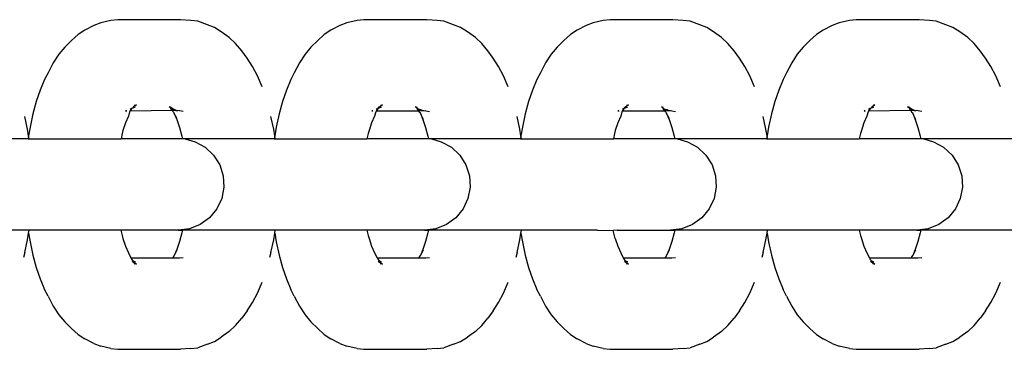
# Model space of a CAD drawing. Units: inches. Extents: x -193 to 99, y -374 to 292.
# Drawn here: x -26 to -21, y -42 to -40 of the extents above; entities that cross this region are included whole.
import ezdxf

# ---------------------------------------------------------------- set-up
doc = ezdxf.new("R2010")
doc.units = ezdxf.units.IN
doc.header["$MEASUREMENT"] = 0

msp = doc.modelspace()

# ---------------------------------------------------------------- linework, layer by layer
for p, q in [((-25.9362, -39.9772), (-25.975, -39.9918)), ((-25.8809, -39.9656), (-25.9362, -39.9772)), ((-25.8439, -39.961), (-25.8809, -39.9656)), ((-25.5003, -39.961), (-25.8439, -39.961)), ((-25.4437, -39.9649), (-25.5003, -39.961)), ((-25.4068, -39.9695), (-25.4437, -39.9649)), ((-25.3536, -39.9888), (-25.4068, -39.9695)), ((-24.591, -39.9772), (-24.6298, -39.9918)), ((-24.5357, -39.9656), (-24.591, -39.9772)), ((-24.4987, -39.961), (-24.5357, -39.9656)), ((-24.1551, -39.961), (-24.4987, -39.961)), ((-24.0985, -39.9649), (-24.1551, -39.961)), ((-24.0616, -39.9695), (-24.0985, -39.9649)), ((-24.0085, -39.9888), (-24.0616, -39.9695)), ((-23.2458, -39.9772), (-23.2846, -39.9918)), ((-23.1905, -39.9656), (-23.2458, -39.9772)), ((-23.1535, -39.961), (-23.1905, -39.9656)), ((-22.8099, -39.961), (-23.1535, -39.961)), ((-22.7533, -39.9649), (-22.8099, -39.961)), ((-22.7164, -39.9695), (-22.7533, -39.9649)), ((-22.6633, -39.9888), (-22.7164, -39.9695)), ((-21.9006, -39.9772), (-21.9394, -39.9918)), ((-21.8453, -39.9656), (-21.9006, -39.9772)), ((-21.8083, -39.961), (-21.8453, -39.9656)), ((-21.4647, -39.961), (-21.8083, -39.961)), ((-21.4081, -39.9649), (-21.4647, -39.961)), ((-21.3712, -39.9695), (-21.4081, -39.9649)), ((-21.3181, -39.9888), (-21.3712, -39.9695)), ((-26.024, -40.0179), (-26.0608, -40.0413)), ((-25.975, -39.9918), (-26.024, -40.0179)), ((-25.3153, -40.0031), (-25.3536, -39.9888)), ((-25.2779, -40.0269), (-25.3153, -40.0031)), ((-25.2343, -40.0588), (-25.2779, -40.0269)), ((-24.6788, -40.0179), (-24.7156, -40.0413)), ((-24.6298, -39.9918), (-24.6788, -40.0179)), ((-23.9702, -40.0031), (-24.0085, -39.9888)), ((-23.9327, -40.0269), (-23.9702, -40.0031)), ((-23.8891, -40.0588), (-23.9327, -40.0269)), ((-23.3336, -40.0179), (-23.3704, -40.0413)), ((-23.2846, -39.9918), (-23.3336, -40.0179)), ((-22.625, -40.0031), (-22.6633, -39.9888)), ((-22.5875, -40.0269), (-22.625, -40.0031)), ((-22.5439, -40.0588), (-22.5875, -40.0269)), ((-21.9884, -40.0179), (-22.0252, -40.0413)), ((-21.9394, -39.9918), (-21.9884, -40.0179)), ((-21.2798, -40.0031), (-21.3181, -39.9888)), ((-21.2423, -40.0269), (-21.2798, -40.0031)), ((-21.1988, -40.0588), (-21.2423, -40.0269)), ((-26.0964, -40.0736), (-26.1333, -40.1101)), ((-26.0608, -40.0413), (-26.0964, -40.0736)), ((-25.1995, -40.0904), (-25.2343, -40.0588)), ((-24.7512, -40.0736), (-24.7881, -40.1101)), ((-24.7156, -40.0413), (-24.7512, -40.0736)), ((-23.8543, -40.0904), (-23.8891, -40.0588)), ((-23.406, -40.0736), (-23.4429, -40.1101)), ((-23.3704, -40.0413), (-23.406, -40.0736)), ((-22.5091, -40.0904), (-22.5439, -40.0588)), ((-22.0608, -40.0736), (-22.0977, -40.1101)), ((-22.0252, -40.0413), (-22.0608, -40.0736)), ((-21.1639, -40.0904), (-21.1988, -40.0588)), ((-26.1333, -40.1101), (-26.1657, -40.1491)), ((-25.1663, -40.1305), (-25.1995, -40.0904)), ((-25.1371, -40.1701), (-25.1663, -40.1305)), ((-24.7881, -40.1101), (-24.8205, -40.1491)), ((-23.8211, -40.1305), (-23.8543, -40.0904)), ((-23.7919, -40.1701), (-23.8211, -40.1305)), ((-23.4429, -40.1101), (-23.4753, -40.1491)), ((-22.4759, -40.1305), (-22.5091, -40.0904)), ((-22.4467, -40.1701), (-22.4759, -40.1305)), ((-22.0977, -40.1101), (-22.1301, -40.1491)), ((-21.1307, -40.1305), (-21.1639, -40.0904)), ((-21.1015, -40.1701), (-21.1307, -40.1305)), ((-26.1657, -40.1491), (-26.1961, -40.196)), ((-25.1075, -40.2156), (-25.1371, -40.1701)), ((-24.8205, -40.1491), (-24.8509, -40.196)), ((-23.7623, -40.2156), (-23.7919, -40.1701)), ((-23.4753, -40.1491), (-23.5057, -40.196)), ((-22.4171, -40.2156), (-22.4467, -40.1701)), ((-22.1301, -40.1491), (-22.1606, -40.196)), ((-21.0719, -40.2156), (-21.1015, -40.1701)), ((-26.1961, -40.196), (-26.2244, -40.2501)), ((-25.0801, -40.2681), (-25.1075, -40.2156)), ((-24.8509, -40.196), (-24.8792, -40.2501)), ((-23.7349, -40.2681), (-23.7623, -40.2156)), ((-23.5057, -40.196), (-23.534, -40.2501)), ((-22.3897, -40.2681), (-22.4171, -40.2156)), ((-22.1606, -40.196), (-22.1888, -40.2501)), ((-21.0445, -40.2681), (-21.0719, -40.2156)), ((-26.2434, -40.2878), (-26.2675, -40.3448)), ((-26.2244, -40.2501), (-26.2434, -40.2878)), ((-25.0552, -40.3271), (-25.0801, -40.2681)), ((-24.8982, -40.2878), (-24.9223, -40.3448)), ((-24.8792, -40.2501), (-24.8982, -40.2878)), ((-23.71, -40.3271), (-23.7349, -40.2681)), ((-23.553, -40.2878), (-23.5771, -40.3448)), ((-23.534, -40.2501), (-23.553, -40.2878)), ((-22.3648, -40.3271), (-22.3897, -40.2681)), ((-22.2078, -40.2878), (-22.2319, -40.3448)), ((-22.1888, -40.2501), (-22.2078, -40.2878)), ((-21.0196, -40.3271), (-21.0445, -40.2681)), ((-26.2675, -40.3448), (-26.289, -40.4075)), ((-24.9223, -40.3448), (-24.9438, -40.4075)), ((-23.5771, -40.3448), (-23.5986, -40.4075)), ((-22.2319, -40.3448), (-22.2534, -40.4075)), ((-26.289, -40.4075), (-26.3075, -40.4752)), ((-24.9438, -40.4075), (-24.9623, -40.4752)), ((-23.5986, -40.4075), (-23.6171, -40.4752)), ((-22.2534, -40.4075), (-22.2719, -40.4752)), ((-25.801, -40.46), (-25.7952, -40.457)), ((-25.7948, -40.46), (-25.801, -40.46)), ((-25.8001, -40.4573), (-25.7952, -40.457)), ((-25.7791, -40.4646), (-25.7753, -40.46)), ((-25.7677, -40.4462), (-25.7765, -40.4519)), ((-25.7753, -40.46), (-25.7714, -40.4552)), ((-25.5463, -40.456), (-25.7753, -40.46)), ((-25.7714, -40.4552), (-25.7701, -40.4525)), ((-25.7677, -40.4462), (-25.7701, -40.4525)), ((-25.7677, -40.4462), (-25.7651, -40.4426)), ((-25.7624, -40.4443), (-25.7677, -40.4462)), ((-25.7578, -40.4372), (-25.7624, -40.4443)), ((-25.7492, -40.4393), (-25.7624, -40.4443)), ((-25.7578, -40.4372), (-25.7557, -40.4357)), ((-25.7499, -40.425), (-25.7557, -40.4357)), ((-25.7422, -40.4257), (-25.7557, -40.4357)), ((-25.553, -40.4433), (-25.5634, -40.4367)), ((-25.5634, -40.4367), (-25.5581, -40.4367)), ((-25.5581, -40.4367), (-25.553, -40.4433)), ((-25.5581, -40.4367), (-25.5323, -40.4526)), ((-25.5529, -40.446), (-25.553, -40.4433)), ((-25.5463, -40.456), (-25.5529, -40.446)), ((-25.5386, -40.456), (-25.5529, -40.446)), ((-25.5386, -40.456), (-25.5463, -40.456)), ((-25.5377, -40.4671), (-25.5437, -40.46)), ((-25.5323, -40.4526), (-25.5407, -40.4508)), ((-25.5255, -40.456), (-25.5386, -40.456)), ((-25.5255, -40.456), (-25.5323, -40.4526)), ((-25.5255, -40.456), (-25.516, -40.456)), ((-25.4854, -40.4625), (-25.516, -40.456)), ((-24.4496, -40.46), (-24.4558, -40.46)), ((-24.4549, -40.4573), (-24.45, -40.457)), ((-24.4339, -40.4646), (-24.4301, -40.46)), ((-24.4225, -40.4462), (-24.4313, -40.4519)), ((-24.4301, -40.46), (-24.4262, -40.4552)), ((-24.1986, -40.46), (-24.4301, -40.46)), ((-24.4262, -40.4552), (-24.425, -40.4525)), ((-24.4225, -40.4462), (-24.425, -40.4525)), ((-24.4225, -40.4462), (-24.4199, -40.4426)), ((-24.4172, -40.4443), (-24.4225, -40.4462)), ((-24.4126, -40.4372), (-24.4199, -40.4426)), ((-24.4126, -40.4372), (-24.4172, -40.4443)), ((-24.404, -40.4393), (-24.4172, -40.4443)), ((-24.4126, -40.4372), (-24.4105, -40.4357)), ((-24.4047, -40.425), (-24.4105, -40.4357)), ((-24.397, -40.4257), (-24.4105, -40.4357)), ((-24.2078, -40.4433), (-24.2182, -40.4367)), ((-24.213, -40.4367), (-24.2078, -40.4433)), ((-24.2077, -40.446), (-24.2078, -40.4433)), ((-24.2011, -40.456), (-24.2077, -40.446)), ((-24.1934, -40.456), (-24.2077, -40.446)), ((-24.2077, -40.446), (-24.1955, -40.4508)), ((-24.1603, -40.4583), (-24.1986, -40.46)), ((-24.1925, -40.4671), (-24.1986, -40.46)), ((-24.1871, -40.4526), (-24.1955, -40.4508)), ((-24.1803, -40.456), (-24.1871, -40.4526)), ((-24.1803, -40.456), (-24.1708, -40.456)), ((-24.1603, -40.4583), (-24.1402, -40.4625)), ((-23.1044, -40.46), (-23.1106, -40.46)), ((-23.1097, -40.4573), (-23.1048, -40.457)), ((-23.0887, -40.4646), (-23.0849, -40.46)), ((-23.0773, -40.4462), (-23.0861, -40.4519)), ((-23.0849, -40.46), (-23.081, -40.4552)), ((-22.8534, -40.46), (-23.0849, -40.46)), ((-23.081, -40.4552), (-23.0798, -40.4525)), ((-23.0773, -40.4462), (-23.0798, -40.4525)), ((-23.0773, -40.4462), (-23.0747, -40.4426)), ((-23.0721, -40.4443), (-23.0773, -40.4462)), ((-23.0675, -40.4372), (-23.0747, -40.4426)), ((-23.0675, -40.4372), (-23.0721, -40.4443)), ((-23.0588, -40.4393), (-23.0721, -40.4443)), ((-23.0675, -40.4372), (-23.0653, -40.4357)), ((-23.0595, -40.425), (-23.0653, -40.4357)), ((-23.0518, -40.4257), (-23.0653, -40.4357)), ((-22.8626, -40.4433), (-22.873, -40.4367)), ((-22.8678, -40.4367), (-22.8626, -40.4433)), ((-22.8625, -40.446), (-22.8626, -40.4433)), ((-22.8559, -40.456), (-22.8625, -40.446)), ((-22.8482, -40.456), (-22.8625, -40.446)), ((-22.8625, -40.446), (-22.8503, -40.4508)), ((-22.8151, -40.4583), (-22.8534, -40.46)), ((-22.8473, -40.4671), (-22.8534, -40.46)), ((-22.8503, -40.4508), (-22.8482, -40.456)), ((-22.8419, -40.4526), (-22.8503, -40.4508)), ((-22.8351, -40.456), (-22.8419, -40.4526)), ((-22.8351, -40.456), (-22.8256, -40.456)), ((-22.8151, -40.4583), (-22.795, -40.4625)), ((-21.7655, -40.46), (-21.7596, -40.457)), ((-21.7592, -40.46), (-21.7655, -40.46)), ((-21.7645, -40.4573), (-21.7596, -40.457)), ((-21.7435, -40.4646), (-21.7397, -40.46)), ((-21.7321, -40.4462), (-21.7409, -40.4519)), ((-21.7397, -40.46), (-21.7358, -40.4552)), ((-21.5107, -40.456), (-21.7397, -40.46)), ((-21.7358, -40.4552), (-21.7346, -40.4525)), ((-21.7321, -40.4462), (-21.7346, -40.4525)), ((-21.7321, -40.4462), (-21.7295, -40.4426)), ((-21.7269, -40.4443), (-21.7321, -40.4462)), ((-21.7223, -40.4372), (-21.7269, -40.4443)), ((-21.7136, -40.4393), (-21.7269, -40.4443)), ((-21.7223, -40.4372), (-21.7201, -40.4357)), ((-21.7143, -40.425), (-21.7201, -40.4357)), ((-21.7066, -40.4257), (-21.7201, -40.4357)), ((-21.5174, -40.4433), (-21.5278, -40.4367)), ((-21.5278, -40.4367), (-21.5226, -40.4367)), ((-21.5226, -40.4367), (-21.5174, -40.4433)), ((-21.5226, -40.4367), (-21.4967, -40.4526)), ((-21.5173, -40.446), (-21.5174, -40.4433)), ((-21.5107, -40.456), (-21.5173, -40.446)), ((-21.503, -40.456), (-21.5173, -40.446)), ((-21.503, -40.456), (-21.5107, -40.456)), ((-21.5021, -40.4671), (-21.5082, -40.46)), ((-21.4967, -40.4526), (-21.5051, -40.4508)), ((-21.4899, -40.456), (-21.503, -40.456)), ((-21.4899, -40.456), (-21.4967, -40.4526)), ((-21.4899, -40.456), (-21.4804, -40.456)), ((-21.4498, -40.4625), (-21.4804, -40.456)), ((-26.3368, -40.5586), (-26.3517, -40.4894)), ((-26.3075, -40.4752), (-26.323, -40.547)), ((-25.7858, -40.4868), (-25.8016, -40.524)), ((-25.7791, -40.4646), (-25.7858, -40.4868)), ((-25.5377, -40.4671), (-25.5351, -40.4733)), ((-25.5351, -40.4733), (-25.5211, -40.5062)), ((-25.5217, -40.4975), (-25.5351, -40.4733)), ((-25.5187, -40.5048), (-25.5217, -40.4975)), ((-25.5211, -40.5062), (-25.5064, -40.5493)), ((-24.9916, -40.5586), (-25.0065, -40.4894)), ((-24.9623, -40.4752), (-24.9778, -40.547)), ((-24.4406, -40.4868), (-24.4564, -40.524)), ((-24.4339, -40.4646), (-24.4406, -40.4868)), ((-24.1925, -40.4671), (-24.1899, -40.4733)), ((-24.1899, -40.4733), (-24.1759, -40.5062)), ((-24.1765, -40.4975), (-24.1899, -40.4733)), ((-24.1735, -40.5048), (-24.1765, -40.4975)), ((-24.1759, -40.5062), (-24.1612, -40.5493)), ((-23.6464, -40.5586), (-23.6613, -40.4894)), ((-23.6171, -40.4752), (-23.6326, -40.547)), ((-23.0954, -40.4868), (-23.1112, -40.524)), ((-23.0887, -40.4646), (-23.0954, -40.4868)), ((-22.8473, -40.4671), (-22.8447, -40.4733)), ((-22.8447, -40.4733), (-22.8307, -40.5062)), ((-22.8313, -40.4975), (-22.8447, -40.4733)), ((-22.8283, -40.5048), (-22.8313, -40.4975)), ((-22.8307, -40.5062), (-22.816, -40.5493)), ((-22.3013, -40.5586), (-22.3162, -40.4894)), ((-22.2719, -40.4752), (-22.2874, -40.547)), ((-21.7502, -40.4868), (-21.766, -40.524)), ((-21.7435, -40.4646), (-21.7502, -40.4868)), ((-21.5021, -40.4671), (-21.4995, -40.4733)), ((-21.4995, -40.4733), (-21.4855, -40.5062)), ((-21.4861, -40.4975), (-21.4995, -40.4733)), ((-21.4831, -40.5048), (-21.4861, -40.4975)), ((-21.4855, -40.5062), (-21.4708, -40.5493)), ((-26.3309, -40.5955), (-26.3368, -40.5586)), ((-26.323, -40.547), (-26.3309, -40.5955)), ((-25.8156, -40.5649), (-25.8201, -40.5816)), ((-25.8016, -40.524), (-25.8156, -40.5649)), ((-25.5064, -40.5493), (-25.4936, -40.5958)), ((-24.9857, -40.5955), (-24.9916, -40.5586)), ((-24.9778, -40.547), (-24.9857, -40.5955)), ((-24.4704, -40.5649), (-24.475, -40.5816)), ((-24.4564, -40.524), (-24.4704, -40.5649)), ((-24.1612, -40.5493), (-24.1484, -40.5958)), ((-23.6405, -40.5955), (-23.6464, -40.5586)), ((-23.6326, -40.547), (-23.6405, -40.5955)), ((-23.1252, -40.5649), (-23.1298, -40.5816)), ((-23.1112, -40.524), (-23.1252, -40.5649)), ((-22.816, -40.5493), (-22.8032, -40.5958)), ((-22.2953, -40.5955), (-22.3013, -40.5586)), ((-22.2874, -40.547), (-22.2953, -40.5955)), ((-21.78, -40.5649), (-21.7846, -40.5816)), ((-21.766, -40.524), (-21.78, -40.5649)), ((-21.4708, -40.5493), (-21.458, -40.5958)), ((-26.3334, -40.6115), (-26.8197, -40.6115)), ((-26.3309, -40.5955), (-26.3334, -40.6115)), ((-26.3334, -40.6115), (-26.3283, -40.6115)), ((-26.3283, -40.6115), (-26.3309, -40.5955)), ((-26.3283, -40.6115), (-25.8247, -40.6115)), ((-25.8201, -40.5816), (-25.8247, -40.6115)), ((-25.4903, -40.6115), (-25.8247, -40.6115)), ((-25.4936, -40.5958), (-25.4903, -40.6115)), ((-25.4745, -40.6115), (-25.4903, -40.6115)), ((-25.4745, -40.6115), (-25.4209, -40.627)), ((-24.9883, -40.6115), (-25.4745, -40.6115)), ((-24.9857, -40.5955), (-24.9883, -40.6115)), ((-24.9883, -40.6115), (-24.9831, -40.6115)), ((-24.9831, -40.6115), (-24.9857, -40.5955)), ((-24.9831, -40.6115), (-24.4817, -40.6115)), ((-24.475, -40.5816), (-24.4817, -40.6115)), ((-24.1451, -40.6115), (-24.4817, -40.6115)), ((-24.1484, -40.5958), (-24.1451, -40.6115)), ((-24.1293, -40.6115), (-24.1451, -40.6115)), ((-24.1293, -40.6115), (-24.0757, -40.627)), ((-23.6431, -40.6115), (-24.1293, -40.6115)), ((-23.6405, -40.5955), (-23.6431, -40.6115)), ((-23.6431, -40.6115), (-23.6379, -40.6115)), ((-23.6379, -40.6115), (-23.6405, -40.5955)), ((-23.6379, -40.6115), (-23.1343, -40.6115)), ((-23.1298, -40.5816), (-23.1343, -40.6115)), ((-22.7999, -40.6115), (-23.1343, -40.6115)), ((-22.8032, -40.5958), (-22.7999, -40.6115)), ((-22.7841, -40.6115), (-22.7999, -40.6115)), ((-22.7841, -40.6115), (-22.7305, -40.627)), ((-22.2979, -40.6115), (-22.7841, -40.6115)), ((-22.2953, -40.5955), (-22.2979, -40.6115)), ((-22.2979, -40.6115), (-22.2927, -40.6115)), ((-22.2927, -40.6115), (-22.2953, -40.5955)), ((-22.2927, -40.6115), (-21.7913, -40.6115)), ((-21.7846, -40.5816), (-21.7913, -40.6115)), ((-21.4547, -40.6115), (-21.7913, -40.6115)), ((-21.458, -40.5958), (-21.4547, -40.6115)), ((-21.4389, -40.6115), (-21.4547, -40.6115)), ((-21.4389, -40.6115), (-21.3853, -40.627)), ((-20.9527, -40.6115), (-21.4389, -40.6115)), ((-25.4209, -40.627), (-25.3659, -40.6572)), ((-25.3659, -40.6572), (-25.3202, -40.7001)), ((-24.0757, -40.627), (-24.0207, -40.6572)), ((-24.0207, -40.6572), (-23.975, -40.7001)), ((-22.7305, -40.627), (-22.6755, -40.6572)), ((-22.6755, -40.6572), (-22.6298, -40.7001)), ((-21.3853, -40.627), (-21.3304, -40.6572)), ((-21.3304, -40.6572), (-21.2846, -40.7001)), ((-25.3202, -40.7001), (-25.2866, -40.753)), ((-23.975, -40.7001), (-23.9414, -40.753)), ((-22.6298, -40.7001), (-22.5962, -40.753)), ((-21.2846, -40.7001), (-21.251, -40.753)), ((-25.2866, -40.753), (-25.2672, -40.8126)), ((-23.9414, -40.753), (-23.922, -40.8126)), ((-22.5962, -40.753), (-22.5768, -40.8126)), ((-21.251, -40.753), (-21.2316, -40.8126)), ((-25.2672, -40.8126), (-25.2632, -40.8752)), ((-23.922, -40.8126), (-23.9181, -40.8752)), ((-22.5768, -40.8126), (-22.5729, -40.8752)), ((-21.2316, -40.8126), (-21.2277, -40.8752)), ((-25.2632, -40.8752), (-25.275, -40.9367)), ((-23.9181, -40.8752), (-23.9298, -40.9367)), ((-22.5729, -40.8752), (-22.5846, -40.9367)), ((-21.2277, -40.8752), (-21.2394, -40.9367)), ((-25.275, -40.9367), (-25.3017, -40.9934)), ((-23.9298, -40.9367), (-23.9565, -40.9934)), ((-22.5846, -40.9367), (-22.6113, -40.9934)), ((-21.2394, -40.9367), (-21.2661, -40.9934)), ((-25.3017, -40.9934), (-25.3417, -41.0417)), ((-23.9565, -40.9934), (-23.9965, -41.0417)), ((-22.6113, -40.9934), (-22.6513, -41.0417)), ((-21.2661, -40.9934), (-21.3061, -41.0417)), ((-25.3417, -41.0417), (-25.3925, -41.0786)), ((-23.9965, -41.0417), (-24.0473, -41.0786)), ((-22.6513, -41.0417), (-22.7021, -41.0786)), ((-21.3061, -41.0417), (-21.3569, -41.0786)), ((-25.4508, -41.1016), (-25.5131, -41.1095)), ((-25.3925, -41.0786), (-25.4508, -41.1016)), ((-24.1056, -41.1016), (-24.1679, -41.1095)), ((-24.0473, -41.0786), (-24.1056, -41.1016)), ((-22.7604, -41.1016), (-22.8227, -41.1095)), ((-22.7021, -41.0786), (-22.7604, -41.1016)), ((-21.4152, -41.1016), (-21.4775, -41.1095)), ((-21.3569, -41.0786), (-21.4152, -41.1016)), ((-26.3283, -41.1095), (-26.8355, -41.1096)), ((-26.3517, -41.2315), (-26.3368, -41.1623)), ((-26.3368, -41.1623), (-26.3309, -41.1255)), ((-26.3309, -41.1255), (-26.3283, -41.1095)), ((-26.3309, -41.1255), (-26.323, -41.1739)), ((-25.8269, -41.1095), (-26.3283, -41.1095)), ((-25.8269, -41.1095), (-25.8201, -41.1393)), ((-25.5131, -41.1095), (-25.8269, -41.1095)), ((-25.8201, -41.1393), (-25.8156, -41.156)), ((-25.8156, -41.156), (-25.8016, -41.1969)), ((-25.5131, -41.1095), (-25.4903, -41.1095)), ((-25.4936, -41.1252), (-25.5064, -41.1716)), ((-25.4903, -41.1095), (-25.4936, -41.1252)), ((-24.9831, -41.1095), (-25.4903, -41.1095)), ((-25.0065, -41.2315), (-24.9916, -41.1623)), ((-24.9916, -41.1623), (-24.9857, -41.1255)), ((-24.9857, -41.1255), (-24.9831, -41.1095)), ((-24.9857, -41.1255), (-24.9778, -41.1739)), ((-24.4817, -41.1095), (-24.9831, -41.1095)), ((-24.4817, -41.1095), (-24.475, -41.1393)), ((-24.1679, -41.1095), (-24.4817, -41.1095)), ((-24.475, -41.1393), (-24.4704, -41.156)), ((-24.4704, -41.156), (-24.4564, -41.1969)), ((-24.1679, -41.1095), (-24.1451, -41.1096)), ((-24.1484, -41.1252), (-24.1612, -41.1716)), ((-24.1451, -41.1096), (-24.1484, -41.1252)), ((-23.6379, -41.1095), (-24.1451, -41.1096)), ((-23.6613, -41.2315), (-23.6464, -41.1623)), ((-23.6464, -41.1623), (-23.6405, -41.1255)), ((-23.6405, -41.1255), (-23.6379, -41.1095)), ((-23.6405, -41.1255), (-23.6326, -41.1739)), ((-23.2216, -41.1095), (-23.6379, -41.1095)), ((-23.2216, -41.1095), (-23.1373, -41.1119)), ((-23.1154, -41.1095), (-23.1373, -41.1119)), ((-23.1252, -41.156), (-23.1373, -41.1119)), ((-23.1252, -41.156), (-23.1112, -41.1969)), ((-23.1154, -41.1095), (-22.8227, -41.1095)), ((-22.8227, -41.1095), (-22.7999, -41.1095)), ((-22.8032, -41.1252), (-22.816, -41.1716)), ((-22.7999, -41.1095), (-22.8032, -41.1252)), ((-22.2927, -41.1095), (-22.7999, -41.1095)), ((-22.3162, -41.2315), (-22.3013, -41.1623)), ((-22.3013, -41.1623), (-22.2953, -41.1255)), ((-22.2953, -41.1255), (-22.2927, -41.1095)), ((-22.2953, -41.1255), (-22.2874, -41.1739)), ((-21.7913, -41.1095), (-22.2927, -41.1095)), ((-21.7913, -41.1095), (-21.7846, -41.1393)), ((-21.4775, -41.1095), (-21.7913, -41.1095)), ((-21.7846, -41.1393), (-21.78, -41.156)), ((-21.78, -41.156), (-21.766, -41.1969)), ((-21.4775, -41.1095), (-21.4547, -41.1096)), ((-21.458, -41.1252), (-21.4708, -41.1716)), ((-21.4547, -41.1096), (-21.458, -41.1252)), ((-20.9475, -41.1095), (-21.4547, -41.1096)), ((-26.323, -41.1739), (-26.3075, -41.2458)), ((-25.8016, -41.1969), (-25.7858, -41.2342)), ((-25.5211, -41.2147), (-25.5351, -41.2477)), ((-25.5351, -41.2477), (-25.5187, -41.2162)), ((-25.5064, -41.1716), (-25.5211, -41.2147)), ((-24.9778, -41.1739), (-24.9623, -41.2458)), ((-24.4564, -41.1969), (-24.4406, -41.2342)), ((-24.1759, -41.2147), (-24.1899, -41.2477)), ((-24.1899, -41.2477), (-24.1735, -41.2162)), ((-24.1612, -41.1716), (-24.1759, -41.2147)), ((-23.6326, -41.1739), (-23.6171, -41.2458)), ((-23.1112, -41.1969), (-23.0954, -41.2342)), ((-22.8307, -41.2147), (-22.8447, -41.2477)), ((-22.8447, -41.2477), (-22.8283, -41.2162)), ((-22.816, -41.1716), (-22.8307, -41.2147)), ((-22.2874, -41.1739), (-22.2719, -41.2458)), ((-21.766, -41.1969), (-21.7502, -41.2342)), ((-21.4855, -41.2147), (-21.4995, -41.2477)), ((-21.4995, -41.2477), (-21.4831, -41.2162)), ((-21.4708, -41.1716), (-21.4855, -41.2147)), ((-26.3517, -41.2315), (-26.359, -41.259)), ((-26.3075, -41.2458), (-26.289, -41.3134)), ((-25.7858, -41.2342), (-25.7718, -41.261)), ((-25.7718, -41.261), (-25.7685, -41.2673)), ((-25.7718, -41.261), (-25.5437, -41.261)), ((-25.7685, -41.2673), (-25.7608, -41.2773)), ((-25.5437, -41.261), (-25.5377, -41.2539)), ((-25.5437, -41.261), (-25.5058, -41.261)), ((-25.5377, -41.2539), (-25.5351, -41.2477)), ((-25.5058, -41.261), (-25.4854, -41.2584)), ((-25.0065, -41.2315), (-25.0138, -41.259)), ((-24.9623, -41.2458), (-24.9438, -41.3134)), ((-24.4406, -41.2342), (-24.4266, -41.261)), ((-24.4266, -41.261), (-24.4233, -41.2673)), ((-24.4266, -41.261), (-24.1986, -41.261)), ((-24.4233, -41.2673), (-24.4156, -41.2773)), ((-24.1986, -41.261), (-24.1925, -41.2539)), ((-24.1986, -41.261), (-24.1606, -41.261)), ((-24.1925, -41.2539), (-24.1899, -41.2477)), ((-24.1606, -41.261), (-24.1402, -41.2584)), ((-23.6613, -41.2315), (-23.6686, -41.259)), ((-23.6171, -41.2458), (-23.5986, -41.3134)), ((-23.0954, -41.2342), (-23.0815, -41.261)), ((-23.0815, -41.261), (-23.0782, -41.2673)), ((-23.0815, -41.261), (-22.8534, -41.261)), ((-23.0782, -41.2673), (-23.0704, -41.2773)), ((-22.8534, -41.261), (-22.8473, -41.2539)), ((-22.8534, -41.261), (-22.8154, -41.261)), ((-22.8473, -41.2539), (-22.8447, -41.2477)), ((-22.8154, -41.261), (-22.795, -41.2584)), ((-22.3162, -41.2315), (-22.3234, -41.259)), ((-22.2719, -41.2458), (-22.2534, -41.3134)), ((-21.7502, -41.2342), (-21.7363, -41.261)), ((-21.7363, -41.261), (-21.733, -41.2673)), ((-21.7363, -41.261), (-21.5082, -41.261)), ((-21.733, -41.2673), (-21.7252, -41.2773)), ((-21.5082, -41.261), (-21.5021, -41.2539)), ((-21.5082, -41.261), (-21.4702, -41.261)), ((-21.5021, -41.2539), (-21.4995, -41.2477)), ((-21.4702, -41.261), (-21.4498, -41.2584)), ((-26.289, -41.3134), (-26.2675, -41.3761)), ((-25.7651, -41.2784), (-25.7578, -41.2837)), ((-25.7608, -41.2773), (-25.7492, -41.2816)), ((-25.7608, -41.2773), (-25.7422, -41.2952)), ((-25.7608, -41.2773), (-25.7578, -41.2837)), ((-25.7578, -41.2837), (-25.7499, -41.296)), ((-25.7578, -41.2837), (-25.7422, -41.2952)), ((-24.9438, -41.3134), (-24.9223, -41.3761)), ((-24.4199, -41.2784), (-24.4126, -41.2837)), ((-24.4156, -41.2773), (-24.404, -41.2816)), ((-24.4156, -41.2773), (-24.397, -41.2952)), ((-24.4156, -41.2773), (-24.4126, -41.2837)), ((-24.4126, -41.2837), (-24.4047, -41.296)), ((-24.4126, -41.2837), (-24.397, -41.2952)), ((-23.5986, -41.3134), (-23.5771, -41.3761)), ((-23.0747, -41.2784), (-23.0675, -41.2837)), ((-23.0704, -41.2773), (-23.0588, -41.2816)), ((-23.0704, -41.2773), (-23.0518, -41.2952)), ((-23.0704, -41.2773), (-23.0675, -41.2837)), ((-23.0675, -41.2837), (-23.0595, -41.296)), ((-23.0675, -41.2837), (-23.0518, -41.2952)), ((-22.2534, -41.3134), (-22.2319, -41.3761)), ((-21.7295, -41.2784), (-21.7223, -41.2837)), ((-21.7252, -41.2773), (-21.7136, -41.2816)), ((-21.7252, -41.2773), (-21.7066, -41.2952)), ((-21.7252, -41.2773), (-21.7223, -41.2837)), ((-21.7223, -41.2837), (-21.7143, -41.296)), ((-21.7223, -41.2837), (-21.7066, -41.2952)), ((-26.2675, -41.3761), (-26.2434, -41.4331)), ((-24.9223, -41.3761), (-24.8982, -41.4331)), ((-23.5771, -41.3761), (-23.553, -41.4331)), ((-22.2319, -41.3761), (-22.2078, -41.4331)), ((-25.0801, -41.4529), (-25.0552, -41.3939)), ((-23.7349, -41.4529), (-23.71, -41.3939)), ((-22.3897, -41.4529), (-22.3648, -41.3939)), ((-21.0445, -41.4529), (-21.0196, -41.3939)), ((-26.2244, -41.4709), (-26.2434, -41.4331)), ((-26.2244, -41.4709), (-26.1961, -41.525)), ((-25.1075, -41.5054), (-25.0801, -41.4529)), ((-24.8792, -41.4709), (-24.8982, -41.4331)), ((-24.8792, -41.4709), (-24.8509, -41.525)), ((-23.7623, -41.5054), (-23.7349, -41.4529)), ((-23.534, -41.4709), (-23.553, -41.4331)), ((-23.534, -41.4709), (-23.5057, -41.525)), ((-22.4171, -41.5054), (-22.3897, -41.4529)), ((-22.1888, -41.4709), (-22.2078, -41.4331)), ((-22.1888, -41.4709), (-22.1606, -41.525)), ((-21.0719, -41.5054), (-21.0445, -41.4529)), ((-26.1961, -41.525), (-26.1657, -41.5718)), ((-25.1371, -41.5508), (-25.1075, -41.5054)), ((-24.8509, -41.525), (-24.8205, -41.5718)), ((-23.7919, -41.5508), (-23.7623, -41.5054)), ((-23.5057, -41.525), (-23.4753, -41.5718)), ((-22.4467, -41.5508), (-22.4171, -41.5054)), ((-22.1606, -41.525), (-22.1301, -41.5718)), ((-21.1015, -41.5508), (-21.0719, -41.5054)), ((-26.1657, -41.5718), (-26.1333, -41.6108)), ((-25.1995, -41.6305), (-25.1663, -41.5904)), ((-25.1371, -41.5508), (-25.1663, -41.5904)), ((-24.8205, -41.5718), (-24.7881, -41.6108)), ((-23.8543, -41.6305), (-23.8211, -41.5904)), ((-23.7919, -41.5508), (-23.8211, -41.5904)), ((-23.4753, -41.5718), (-23.4429, -41.6108)), ((-22.5091, -41.6305), (-22.4759, -41.5904)), ((-22.4467, -41.5508), (-22.4759, -41.5904)), ((-22.1301, -41.5718), (-22.0977, -41.6108)), ((-21.1639, -41.6305), (-21.1307, -41.5904)), ((-21.1015, -41.5508), (-21.1307, -41.5904)), ((-26.0964, -41.6474), (-26.1333, -41.6108)), ((-25.2343, -41.6621), (-25.1995, -41.6305)), ((-24.7512, -41.6474), (-24.7881, -41.6108)), ((-23.8891, -41.6621), (-23.8543, -41.6305)), ((-23.406, -41.6474), (-23.4429, -41.6108)), ((-22.5439, -41.6621), (-22.5091, -41.6305)), ((-22.0608, -41.6474), (-22.0977, -41.6108)), ((-21.1988, -41.6621), (-21.1639, -41.6305)), ((-26.0964, -41.6474), (-26.0608, -41.6797)), ((-26.0608, -41.6797), (-26.024, -41.703)), ((-25.3153, -41.7178), (-25.2779, -41.6941)), ((-25.2343, -41.6621), (-25.2779, -41.6941)), ((-24.7512, -41.6474), (-24.7156, -41.6797)), ((-24.7156, -41.6797), (-24.6788, -41.703)), ((-23.9702, -41.7178), (-23.9327, -41.6941)), ((-23.8891, -41.6621), (-23.9327, -41.6941)), ((-23.406, -41.6474), (-23.3704, -41.6797)), ((-23.3704, -41.6797), (-23.3336, -41.703)), ((-22.625, -41.7178), (-22.5875, -41.6941)), ((-22.5439, -41.6621), (-22.5875, -41.6941)), ((-22.0608, -41.6474), (-22.0252, -41.6797)), ((-22.0252, -41.6797), (-21.9884, -41.703)), ((-21.2798, -41.7178), (-21.2423, -41.6941)), ((-21.1988, -41.6621), (-21.2423, -41.6941)), ((-25.975, -41.7292), (-26.024, -41.703)), ((-25.975, -41.7292), (-25.9362, -41.7437)), ((-25.8809, -41.7554), (-25.9362, -41.7437)), ((-25.4437, -41.756), (-25.4068, -41.7515)), ((-25.3536, -41.7322), (-25.4068, -41.7515)), ((-25.3536, -41.7322), (-25.3153, -41.7178)), ((-24.6298, -41.7292), (-24.6788, -41.703)), ((-24.6298, -41.7292), (-24.591, -41.7437)), ((-24.5357, -41.7554), (-24.591, -41.7437)), ((-24.0985, -41.756), (-24.0616, -41.7515)), ((-24.0085, -41.7322), (-24.0616, -41.7515)), ((-24.0085, -41.7322), (-23.9702, -41.7178)), ((-23.2846, -41.7292), (-23.3336, -41.703)), ((-23.2846, -41.7292), (-23.2458, -41.7437)), ((-23.1905, -41.7554), (-23.2458, -41.7437)), ((-22.7533, -41.756), (-22.7164, -41.7515)), ((-22.6633, -41.7322), (-22.7164, -41.7515)), ((-22.6633, -41.7322), (-22.625, -41.7178)), ((-21.9394, -41.7292), (-21.9884, -41.703)), ((-21.9394, -41.7292), (-21.9006, -41.7437)), ((-21.8453, -41.7554), (-21.9006, -41.7437)), ((-21.4081, -41.756), (-21.3712, -41.7515)), ((-21.3181, -41.7322), (-21.3712, -41.7515)), ((-21.3181, -41.7322), (-21.2798, -41.7178)), ((-25.8809, -41.7554), (-25.8439, -41.76)), ((-25.8439, -41.76), (-25.5003, -41.76)), ((-25.4437, -41.756), (-25.5003, -41.76)), ((-24.5357, -41.7554), (-24.4987, -41.76)), ((-24.4987, -41.76), (-24.1551, -41.76)), ((-24.0985, -41.756), (-24.1551, -41.76)), ((-23.1905, -41.7554), (-23.1535, -41.76)), ((-23.1535, -41.76), (-22.8099, -41.76)), ((-22.7533, -41.756), (-22.8099, -41.76)), ((-21.8453, -41.7554), (-21.8083, -41.76)), ((-21.8083, -41.76), (-21.4647, -41.76)), ((-21.4081, -41.756), (-21.4647, -41.76))]:
    msp.add_line(p, q)

doc.saveas('drawing.dxf')
